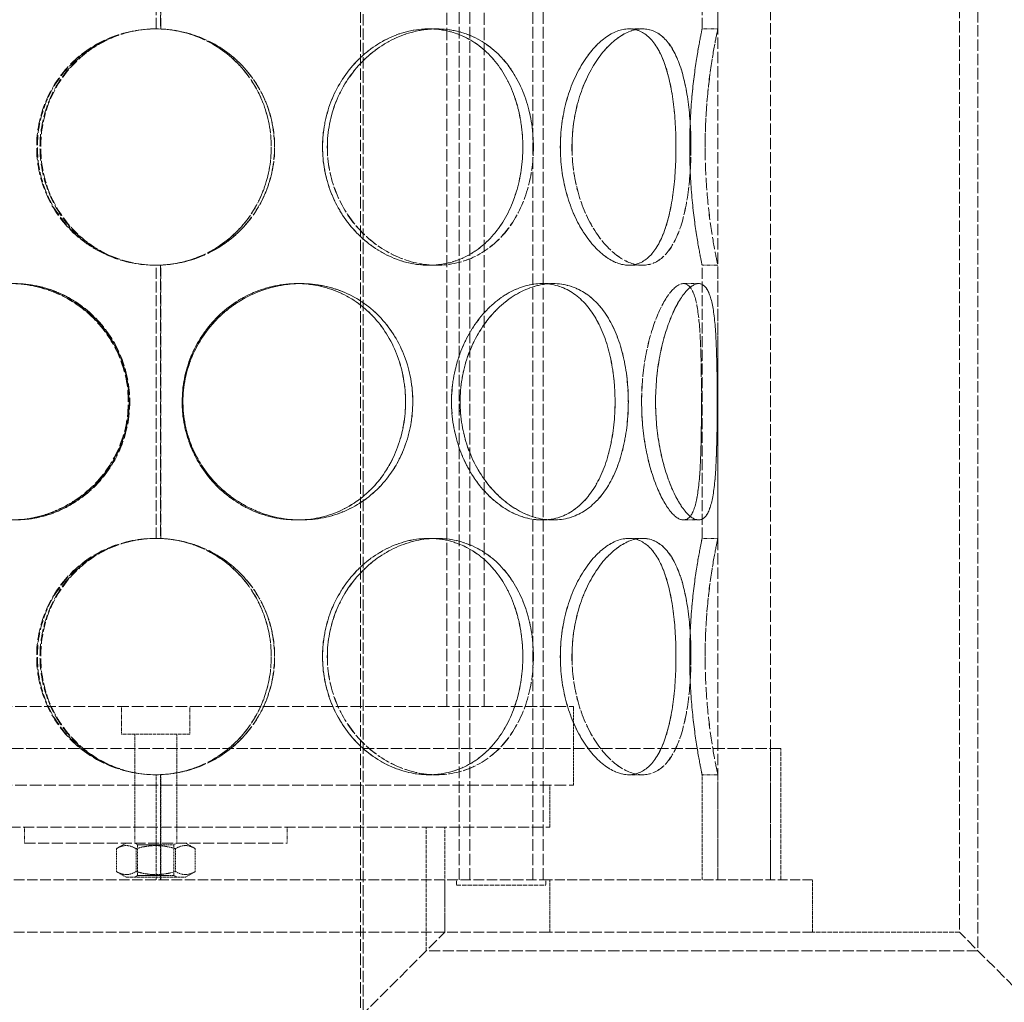
# Model space of a CAD drawing. Units: millimetres. Extents: x 3819 to 7739, y 4983 to 7243.
# Drawn here: x 4926 to 5113, y 6161 to 6348 of the extents above; entities that cross this region are included whole.
import ezdxf

# ---------------------------------------------------------------- set-up
doc = ezdxf.new("R2010")
doc.units = ezdxf.units.MM
doc.linetypes.add('DASHED', pattern=[0.2068, 0.1655, -0.0413])
doc.layers.add('Hidden (ISO)', color=1, linetype='DASHED', lineweight=18)

msp = doc.modelspace()

# ---------------------------------------------------------------- linework, layer by layer
at = {"layer": 'Hidden (ISO)', "ltscale": 13.142885}
for p, q in [((4990.43, 6843.97), (4990.43, 5783.97)), ((4990.89, 5783.97), (4990.89, 6843.97))]:
    msp.add_line(p, q, dxfattribs=at)
at = {"layer": 'Hidden (ISO)', "ltscale": 13.187973}
for p, q in [((5058.43, 6183.97), (5058.43, 6783.97)), ((5068.43, 6183.97), (5068.43, 6783.97))]:
    msp.add_line(p, q, dxfattribs=at)
at = {"layer": 'Hidden (ISO)', "ltscale": 13.355439}
for p, q in [((5009.19, 6183.97), (5009.19, 6763.97)), ((5011.19, 6183.97), (5011.19, 6763.97)), ((5023.19, 6183.97), (5023.19, 6763.97)), ((5025.19, 6183.97), (5025.19, 6763.97))]:
    msp.add_line(p, q, dxfattribs=at)
at = {"layer": 'Hidden (ISO)', "ltscale": 13.106994}
for p, q in [((5104.43, 6688.97), (5104.43, 6173.97)), ((5107.93, 6685.47), (5107.93, 6170.47))]:
    msp.add_line(p, q, dxfattribs=at)
at = {"layer": 'Hidden (ISO)', "ltscale": 12.572534}
for p, q in [((4951.53, 6345.97), (4951.53, 6397.97)), ((4951.53, 6248.97), (4951.53, 6300.97))]:
    msp.add_line(p, q, dxfattribs=at)
at = {"layer": 'Hidden (ISO)', "ltscale": 12.582127}
for p, q in [((4952.34, 6397.99), (4952.34, 6345.95)), ((4952.37, 6345.95), (4952.37, 6397.99)), ((4952.34, 6300.99), (4952.34, 6248.95)), ((4952.37, 6248.95), (4952.37, 6300.99))]:
    msp.add_line(p, q, dxfattribs=at)
at = {"layer": 'Hidden (ISO)', "ltscale": 12.572535}
for p, q in [((5055.43, 6345.97), (5055.43, 6397.97)), ((5058.43, 6345.97), (5058.43, 6397.97)), ((5055.43, 6248.97), (5055.43, 6300.97)), ((5058.43, 6248.97), (5058.43, 6300.97))]:
    msp.add_line(p, q, dxfattribs=at)
at = {"layer": 'Hidden (ISO)', "ltscale": 13.942617}
for p, q in [((5006.83, 6216.97), (5006.83, 6389.97)), ((5013.93, 6216.97), (5013.93, 6389.97))]:
    msp.add_line(p, q, dxfattribs=at)
at = {"layer": 'Hidden (ISO)', "ltscale": 0.571033}
for p, q in [((4952.37, 6345.95), (4952.34, 6345.95)), ((5003.41, 6345.97), (5004.91, 6345.97)), ((5041.49, 6345.97), (5044.09, 6345.97)), ((5055.43, 6345.97), (5058.43, 6345.97)), ((4952.34, 6300.99), (4952.37, 6300.99)), ((5004.91, 6300.97), (5003.41, 6300.97)), ((5044.09, 6300.97), (5041.49, 6300.97)), ((5058.43, 6300.97), (5055.43, 6300.97)), ((4978.32, 6297.47), (4979.09, 6297.47)), ((5024.96, 6297.47), (5027.08, 6297.47)), ((5051.89, 6297.47), (5054.78, 6297.47)), ((4979.09, 6252.47), (4978.32, 6252.47)), ((5027.08, 6252.47), (5024.96, 6252.47)), ((5054.78, 6252.47), (5051.89, 6252.47)), ((4952.37, 6248.95), (4952.34, 6248.95)), ((5003.41, 6248.97), (5004.91, 6248.97)), ((5041.49, 6248.97), (5044.09, 6248.97)), ((5055.43, 6248.97), (5058.43, 6248.97)), ((4952.34, 6203.99), (4952.37, 6203.99)), ((5004.91, 6203.97), (5003.41, 6203.97)), ((5044.09, 6203.97), (5041.49, 6203.97)), ((5058.43, 6203.97), (5055.43, 6203.97)), ((4926.43, 6190.97), (4926.43, 6193.97)), ((4947.43, 6190.97), (4947.43, 6193.97)), ((4955.43, 6190.97), (4955.43, 6193.97)), ((4976.43, 6190.97), (4976.43, 6193.97))]:
    msp.add_line(p, q, dxfattribs=at)
at = {"layer": 'Hidden (ISO)', "ltscale": 0.004609}
for p, q in [((5004.91, 6345.97), (5004.92, 6345.97)), ((5004.92, 6300.97), (5004.91, 6300.97)), ((5004.91, 6248.97), (5004.92, 6248.97)), ((5004.92, 6203.97), (5004.91, 6203.97))]:
    msp.add_line(p, q, dxfattribs=at)
at = {"layer": 'Hidden (ISO)', "ltscale": 0.001469}
for p, q in [((5044.09, 6345.97), (5044.1, 6345.97)), ((5044.1, 6300.97), (5044.09, 6300.97)), ((5044.09, 6248.97), (5044.1, 6248.97)), ((5044.1, 6203.97), (5044.09, 6203.97))]:
    msp.add_line(p, q, dxfattribs=at)
at = {"layer": 'Hidden (ISO)', "ltscale": 0.01005}
for p, q in [((4979.09, 6297.47), (4979.11, 6297.47)), ((4979.11, 6252.47), (4979.09, 6252.47))]:
    msp.add_line(p, q, dxfattribs=at)
at = {"layer": 'Hidden (ISO)', "ltscale": 0.002618}
for p, q in [((5027.08, 6297.47), (5027.09, 6297.47)), ((5027.09, 6252.47), (5027.08, 6252.47))]:
    msp.add_line(p, q, dxfattribs=at)
at = {"layer": 'Hidden (ISO)', "ltscale": 0.00062832}
for p, q in [((5054.78, 6297.47), (5054.79, 6297.47)), ((5054.79, 6252.47), (5054.78, 6252.47))]:
    msp.add_line(p, q, dxfattribs=at)
at = {"layer": 'Hidden (ISO)', "ltscale": 13.419118}
for p, q in [((4871.93, 6216.97), (5030.93, 6216.97)), ((4871.93, 6201.97), (5030.93, 6201.97))]:
    msp.add_line(p, q, dxfattribs=at)
at = {"layer": 'Hidden (ISO)', "ltscale": 1.008901}
for p, q in [((4944.93, 6211.67), (4944.93, 6216.97)), ((4957.93, 6211.67), (4957.93, 6216.97))]:
    msp.add_line(p, q, dxfattribs=at)
at = {"layer": 'Hidden (ISO)', "ltscale": 2.855563}
msp.add_line((5030.93, 6201.97), (5030.93, 6216.97), dxfattribs=at)
at = {"layer": 'Hidden (ISO)', "ltscale": 3.887477}
msp.add_line((4957.93, 6211.67), (4944.93, 6211.67), dxfattribs=at)
at = {"layer": 'Hidden (ISO)', "ltscale": 1.846562}
for p, q in [((4947.43, 6201.97), (4947.43, 6211.67)), ((4955.43, 6201.97), (4955.43, 6211.67))]:
    msp.add_line(p, q, dxfattribs=at)
at = {"layer": 'Hidden (ISO)', "ltscale": 12.912736}
msp.add_line((5070.43, 6208.97), (4832.43, 6208.97), dxfattribs=at)
at = {"layer": 'Hidden (ISO)', "ltscale": 4.759339}
for p, q in [((5068.43, 6183.97), (5068.43, 6208.97)), ((5070.43, 6183.97), (5070.43, 6208.97))]:
    msp.add_line(p, q, dxfattribs=at)
at = {"layer": 'Hidden (ISO)', "ltscale": 3.807451}
for p, q in [((4951.53, 6183.97), (4951.53, 6203.97)), ((5055.43, 6183.97), (5055.43, 6203.97)), ((5058.43, 6183.97), (5058.43, 6203.97)), ((5006.43, 6173.97), (5006.43, 6193.97))]:
    msp.add_line(p, q, dxfattribs=at)
at = {"layer": 'Hidden (ISO)', "ltscale": 3.811228}
for p, q in [((4952.34, 6203.99), (4952.34, 6183.97)), ((4952.37, 6183.97), (4952.37, 6203.99))]:
    msp.add_line(p, q, dxfattribs=at)
at = {"layer": 'Hidden (ISO)', "ltscale": 1.52292}
for p, q in [((4947.43, 6193.97), (4947.43, 6201.97)), ((4955.43, 6193.97), (4955.43, 6201.97)), ((5026.43, 6193.97), (5026.43, 6201.97))]:
    msp.add_line(p, q, dxfattribs=at)
at = {"layer": 'Hidden (ISO)', "ltscale": 12.659545}
for p, q in [((4876.43, 6193.97), (5026.43, 6193.97)), ((4926.43, 6190.97), (4976.43, 6190.97))]:
    msp.add_line(p, q, dxfattribs=at)
at = {"layer": 'Hidden (ISO)', "ltscale": 4.473773}
msp.add_line((5002.93, 6170.47), (5002.93, 6193.97), dxfattribs=at)
at = {"layer": 'Hidden (ISO)', "ltscale": 0.407805}
for p, q in [((4945.78, 6190.97), (4943.93, 6189.9)), ((4957.08, 6190.97), (4958.94, 6189.9)), ((4945.78, 6184.47), (4943.93, 6185.54)), ((4957.08, 6184.47), (4958.94, 6185.54))]:
    msp.add_line(p, q, dxfattribs=at)
at = {"layer": 'Hidden (ISO)', "ltscale": 0.82945}
for p, q in [((4943.93, 6189.9), (4943.93, 6185.54)), ((4947.68, 6189.9), (4947.68, 6185.54)), ((4955.18, 6189.9), (4955.18, 6185.54)), ((4958.94, 6189.9), (4958.94, 6185.54))]:
    msp.add_line(p, q, dxfattribs=at)
at = {"layer": 'Hidden (ISO)', "ltscale": 0.118886}
for p, q in [((4947.97, 6190.65), (4947.43, 6190.97)), ((4954.89, 6190.65), (4955.43, 6190.97)), ((4947.97, 6184.78), (4947.43, 6184.47)), ((4954.89, 6184.78), (4955.43, 6184.47))]:
    msp.add_line(p, q, dxfattribs=at)
at = {"layer": 'Hidden (ISO)', "ltscale": 2.06839}
for p, q in [((4947.97, 6190.65), (4954.89, 6190.65)), ((4954.89, 6184.78), (4947.97, 6184.78))]:
    msp.add_line(p, q, dxfattribs=at)
at = {"layer": 'Hidden (ISO)', "ltscale": 1.118368}
for p, q in [((4947.97, 6190.65), (4947.97, 6184.78)), ((4954.89, 6190.65), (4954.89, 6184.78))]:
    msp.add_line(p, q, dxfattribs=at)
at = {"layer": 'Hidden (ISO)', "ltscale": 12.088975}
for p, q in [((5026.43, 6183.97), (4876.43, 6183.97)), ((5026.43, 6173.97), (4876.43, 6173.97))]:
    msp.add_line(p, q, dxfattribs=at)
at = {"layer": 'Hidden (ISO)', "ltscale": 3.379101}
msp.add_line((4945.78, 6184.47), (4957.08, 6184.47), dxfattribs=at)
at = {"layer": 'Hidden (ISO)', "ltscale": 1.903676}
for p, q in [((5006.43, 6183.97), (5006.43, 6173.97)), ((5026.43, 6173.97), (5026.43, 6183.97)), ((5076.43, 6173.97), (5076.43, 6183.97))]:
    msp.add_line(p, q, dxfattribs=at)
at = {"layer": 'Hidden (ISO)', "ltscale": 0.190278}
for p, q in [((5008.69, 6183.97), (5008.69, 6182.97)), ((5025.69, 6183.97), (5025.69, 6182.97))]:
    msp.add_line(p, q, dxfattribs=at)
at = {"layer": 'Hidden (ISO)', "ltscale": 11.397594}
for p, q in [((5076.43, 6183.97), (5026.43, 6183.97)), ((5076.43, 6173.97), (5026.43, 6173.97))]:
    msp.add_line(p, q, dxfattribs=at)
at = {"layer": 'Hidden (ISO)', "ltscale": 5.083654}
msp.add_line((5008.69, 6182.97), (5025.69, 6182.97), dxfattribs=at)
at = {"layer": 'Hidden (ISO)', "ltscale": 12.700126}
for p, q in [((4951.43, 6118.97), (5006.43, 6173.97)), ((5159.43, 6118.97), (5104.43, 6173.97))]:
    msp.add_line(p, q, dxfattribs=at)
at = {"layer": 'Hidden (ISO)', "ltscale": 5.330472}
msp.add_line((5104.43, 6173.97), (5076.43, 6173.97), dxfattribs=at)
at = {"layer": 'Hidden (ISO)', "ltscale": 12.693423}
msp.add_line((5107.93, 6170.47), (5002.93, 6170.47), dxfattribs=at)
at = {"layer": 'Hidden (ISO)', "ltscale": 0.018938}
for centre, start, end in [((4951.53, 6323.47), 90, 90.2546), ((4951.53, 6323.47), 269.7454, 270), ((4951.53, 6226.47), 90, 90.2546), ((4951.53, 6226.47), 269.7454, 270)]:
    msp.add_arc(centre, 22.5, start, end, dxfattribs=at)
at = {"layer": 'Hidden (ISO)', "ltscale": 13.769186}
for points in [[(4974.04, 6323.47), (4974.04, 6320.52), (4973.46, 6317.58), (4971.22, 6312.14), (4969.56, 6309.64), (4965.38, 6305.47), (4962.87, 6303.81), (4957.37, 6301.55), (4954.38, 6300.97), (4948.41, 6300.97), (4945.42, 6301.55), (4939.92, 6303.81), (4937.41, 6305.47), (4933.23, 6309.64), (4931.57, 6312.14), (4929.33, 6317.58), (4928.75, 6320.52), (4928.75, 6326.41), (4929.33, 6329.36), (4931.57, 6334.8), (4933.23, 6337.29), (4937.41, 6341.46), (4939.92, 6343.13), (4945.42, 6345.38), (4948.41, 6345.97), (4954.38, 6345.97), (4957.37, 6345.38), (4962.87, 6343.13), (4965.38, 6341.46), (4969.56, 6337.29), (4971.22, 6334.8), (4973.46, 6329.36), (4974.04, 6326.41), (4974.04, 6323.47)], [(5023.31, 6323.47), (5023.31, 6320.52), (5022.88, 6317.58), (5021.16, 6312.14), (5019.87, 6309.64), (5016.57, 6305.47), (5014.56, 6303.81), (5010.02, 6301.55), (5007.5, 6300.97), (5002.32, 6300.97), (4999.67, 6301.55), (4994.68, 6303.81), (4992.34, 6305.47), (4988.41, 6309.64), (4986.81, 6312.14), (4984.65, 6317.58), (4984.08, 6320.52), (4984.08, 6326.41), (4984.65, 6329.36), (4986.81, 6334.8), (4988.41, 6337.29), (4992.34, 6341.46), (4994.68, 6343.13), (4999.67, 6345.38), (5002.32, 6345.97), (5007.5, 6345.97), (5010.02, 6345.38), (5014.56, 6343.13), (5016.57, 6341.46), (5019.87, 6337.29), (5021.16, 6334.8), (5022.88, 6329.36), (5023.31, 6326.41), (5023.31, 6323.47)], [(4984.09, 6323.47), (4984.09, 6320.52), (4984.66, 6317.58), (4986.83, 6312.14), (4988.42, 6309.64), (4992.36, 6305.47), (4994.69, 6303.81), (4999.68, 6301.55), (5002.33, 6300.97), (5007.51, 6300.97), (5010.03, 6301.55), (5014.57, 6303.81), (5016.59, 6305.47), (5019.89, 6309.64), (5021.17, 6312.14), (5022.89, 6317.58), (5023.32, 6320.52), (5023.32, 6326.41), (5022.89, 6329.36), (5021.17, 6334.8), (5019.89, 6337.29), (5016.59, 6341.46), (5014.57, 6343.13), (5010.03, 6345.38), (5007.51, 6345.97), (5002.33, 6345.97), (4999.68, 6345.38), (4994.69, 6343.13), (4992.36, 6341.46), (4988.42, 6337.29), (4986.83, 6334.8), (4984.66, 6329.36), (4984.09, 6326.41), (4984.09, 6323.47)], [(5053.32, 6323.47), (5053.32, 6320.52), (5053.14, 6317.58), (5052.4, 6312.14), (5051.85, 6309.64), (5050.31, 6305.47), (5049.32, 6303.81), (5046.96, 6301.55), (5045.58, 6300.97), (5042.59, 6300.97), (5040.99, 6301.55), (5037.85, 6303.81), (5036.32, 6305.47), (5033.68, 6309.64), (5032.57, 6312.14), (5031.06, 6317.58), (5030.66, 6320.52), (5030.66, 6326.41), (5031.06, 6329.36), (5032.57, 6334.8), (5033.68, 6337.29), (5036.32, 6341.46), (5037.85, 6343.13), (5040.99, 6345.38), (5042.59, 6345.97), (5045.58, 6345.97), (5046.96, 6345.38), (5049.32, 6343.13), (5050.31, 6341.46), (5051.85, 6337.29), (5052.4, 6334.8), (5053.14, 6329.36), (5053.32, 6326.41), (5053.32, 6323.47)], [(5030.67, 6323.47), (5030.67, 6320.52), (5031.07, 6317.58), (5032.58, 6312.14), (5033.69, 6309.64), (5036.32, 6305.47), (5037.85, 6303.81), (5041, 6301.55), (5042.6, 6300.97), (5045.59, 6300.97), (5046.97, 6301.55), (5049.33, 6303.81), (5050.31, 6305.47), (5051.85, 6309.64), (5052.41, 6312.14), (5053.14, 6317.58), (5053.32, 6320.52), (5053.32, 6326.41), (5053.14, 6329.36), (5052.41, 6334.8), (5051.85, 6337.29), (5050.31, 6341.46), (5049.33, 6343.13), (5046.97, 6345.38), (5045.59, 6345.97), (5042.6, 6345.97), (5041, 6345.38), (5037.85, 6343.13), (5036.32, 6341.46), (5033.69, 6337.29), (5032.58, 6334.8), (5031.07, 6329.36), (5030.67, 6326.41), (5030.67, 6323.47)], [(5056.01, 6323.47), (5056.01, 6320.52), (5056.14, 6317.58), (5056.59, 6312.14), (5056.9, 6309.64), (5057.54, 6305.47), (5057.85, 6303.81), (5058.3, 6301.55), (5058.43, 6300.97), (5058.43, 6300.97), (5058.3, 6301.55), (5057.85, 6303.81), (5057.53, 6305.47), (5056.9, 6309.64), (5056.58, 6312.14), (5056.14, 6317.58), (5056.01, 6320.52), (5056.01, 6326.41), (5056.14, 6329.36), (5056.58, 6334.8), (5056.9, 6337.29), (5057.53, 6341.46), (5057.85, 6343.13), (5058.3, 6345.38), (5058.43, 6345.97), (5058.43, 6345.97), (5058.3, 6345.38), (5057.85, 6343.13), (5057.54, 6341.46), (5056.9, 6337.29), (5056.59, 6334.8), (5056.14, 6329.36), (5056.01, 6326.41), (5056.01, 6323.47)], [(4946.2, 6274.97), (4946.2, 6272.02), (4945.6, 6269.08), (4943.32, 6263.64), (4941.64, 6261.14), (4937.44, 6256.97), (4934.93, 6255.31), (4929.5, 6253.05), (4926.58, 6252.47), (4920.81, 6252.47), (4917.96, 6253.05), (4912.77, 6255.31), (4910.42, 6256.97), (4906.55, 6261.14), (4905.03, 6263.64), (4902.98, 6269.08), (4902.45, 6272.02), (4902.45, 6277.91), (4902.98, 6280.86), (4905.03, 6286.3), (4906.55, 6288.79), (4910.42, 6292.96), (4912.77, 6294.63), (4917.96, 6296.88), (4920.81, 6297.47), (4926.58, 6297.47), (4929.5, 6296.88), (4934.93, 6294.63), (4937.44, 6292.96), (4941.64, 6288.79), (4943.32, 6286.3), (4945.6, 6280.86), (4946.2, 6277.91), (4946.2, 6274.97)], [(4902.58, 6274.97), (4902.58, 6272.02), (4903.1, 6269.08), (4905.15, 6263.64), (4906.68, 6261.14), (4910.55, 6256.97), (4912.9, 6255.31), (4918.09, 6253.05), (4920.95, 6252.47), (4926.72, 6252.47), (4929.64, 6253.05), (4935.07, 6255.31), (4937.58, 6256.97), (4941.78, 6261.14), (4943.46, 6263.64), (4945.74, 6269.08), (4946.34, 6272.02), (4946.34, 6277.91), (4945.74, 6280.86), (4943.46, 6286.3), (4941.78, 6288.79), (4937.58, 6292.96), (4935.07, 6294.63), (4929.64, 6296.88), (4926.72, 6297.47), (4920.95, 6297.47), (4918.09, 6296.88), (4912.9, 6294.63), (4910.55, 6292.96), (4906.68, 6288.79), (4905.15, 6286.3), (4903.1, 6280.86), (4902.58, 6277.91), (4902.58, 6274.97)], [(5000.34, 6274.97), (5000.34, 6272.02), (4999.82, 6269.08), (4997.77, 6263.64), (4996.24, 6261.14), (4992.37, 6256.97), (4990.03, 6255.31), (4984.83, 6253.05), (4981.98, 6252.47), (4976.21, 6252.47), (4973.29, 6253.05), (4967.86, 6255.31), (4965.35, 6256.97), (4961.15, 6261.14), (4959.46, 6263.64), (4957.18, 6269.08), (4956.59, 6272.02), (4956.59, 6277.91), (4957.18, 6280.86), (4959.46, 6286.3), (4961.15, 6288.79), (4965.35, 6292.96), (4967.86, 6294.63), (4973.29, 6296.88), (4976.21, 6297.47), (4981.98, 6297.47), (4984.83, 6296.88), (4990.03, 6294.63), (4992.37, 6292.96), (4996.24, 6288.79), (4997.77, 6286.3), (4999.82, 6280.86), (5000.34, 6277.91), (5000.34, 6274.97)], [(4956.6, 6274.97), (4956.6, 6272.02), (4957.2, 6269.08), (4959.48, 6263.64), (4961.17, 6261.14), (4965.36, 6256.97), (4967.87, 6255.31), (4973.3, 6253.05), (4976.22, 6252.47), (4981.99, 6252.47), (4984.84, 6253.05), (4990.04, 6255.31), (4992.39, 6256.97), (4996.26, 6261.14), (4997.78, 6263.64), (4999.83, 6269.08), (5000.36, 6272.02), (5000.36, 6277.91), (4999.83, 6280.86), (4997.78, 6286.3), (4996.26, 6288.79), (4992.39, 6292.96), (4990.04, 6294.63), (4984.84, 6296.88), (4981.99, 6297.47), (4976.22, 6297.47), (4973.3, 6296.88), (4967.87, 6294.63), (4965.36, 6292.96), (4961.17, 6288.79), (4959.48, 6286.3), (4957.2, 6280.86), (4956.6, 6277.91), (4956.6, 6274.97)], [(5041.38, 6274.97), (5041.38, 6272.02), (5041.06, 6269.08), (5039.79, 6263.64), (5038.84, 6261.14), (5036.33, 6256.97), (5034.78, 6255.31), (5031.21, 6253.05), (5029.19, 6252.47), (5024.96, 6252.47), (5022.76, 6253.05), (5018.55, 6255.31), (5016.55, 6256.97), (5013.15, 6261.14), (5011.75, 6263.64), (5009.85, 6269.08), (5009.35, 6272.02), (5009.35, 6277.91), (5009.85, 6280.86), (5011.75, 6286.3), (5013.15, 6288.79), (5016.55, 6292.96), (5018.55, 6294.63), (5022.76, 6296.88), (5024.96, 6297.47), (5029.19, 6297.47), (5031.21, 6296.88), (5034.78, 6294.63), (5036.33, 6292.96), (5038.84, 6288.79), (5039.79, 6286.3), (5041.06, 6280.86), (5041.38, 6277.91), (5041.38, 6274.97)], [(5009.36, 6274.97), (5009.36, 6272.02), (5009.86, 6269.08), (5011.76, 6263.64), (5013.16, 6261.14), (5016.56, 6256.97), (5018.56, 6255.31), (5022.77, 6253.05), (5024.97, 6252.47), (5029.2, 6252.47), (5031.22, 6253.05), (5034.79, 6255.31), (5036.34, 6256.97), (5038.85, 6261.14), (5039.8, 6263.64), (5041.07, 6269.08), (5041.39, 6272.02), (5041.39, 6277.91), (5041.07, 6280.86), (5039.8, 6286.3), (5038.85, 6288.79), (5036.34, 6292.96), (5034.79, 6294.63), (5031.22, 6296.88), (5029.2, 6297.47), (5024.97, 6297.47), (5022.77, 6296.88), (5018.56, 6294.63), (5016.56, 6292.96), (5013.16, 6288.79), (5011.76, 6286.3), (5009.86, 6280.86), (5009.36, 6277.91), (5009.36, 6274.97)], [(5058.31, 6274.97), (5058.31, 6272.02), (5058.28, 6269.08), (5058.13, 6263.64), (5058.01, 6261.14), (5057.54, 6256.97), (5057.19, 6255.31), (5056.2, 6253.05), (5055.56, 6252.47), (5054.01, 6252.47), (5053.11, 6253.05), (5051.25, 6255.31), (5050.29, 6256.97), (5048.6, 6261.14), (5047.87, 6263.64), (5046.85, 6269.08), (5046.58, 6272.02), (5046.58, 6277.91), (5046.85, 6280.86), (5047.87, 6286.3), (5048.6, 6288.79), (5050.29, 6292.96), (5051.25, 6294.63), (5053.11, 6296.88), (5054.01, 6297.47), (5055.56, 6297.47), (5056.2, 6296.88), (5057.19, 6294.63), (5057.54, 6292.96), (5058.01, 6288.79), (5058.13, 6286.3), (5058.28, 6280.86), (5058.31, 6277.91), (5058.31, 6274.97)], [(5046.58, 6274.97), (5046.58, 6272.02), (5046.86, 6269.08), (5047.87, 6263.64), (5048.61, 6261.14), (5050.3, 6256.97), (5051.26, 6255.31), (5053.11, 6253.05), (5054.01, 6252.47), (5055.56, 6252.47), (5056.21, 6253.05), (5057.19, 6255.31), (5057.54, 6256.97), (5058.01, 6261.14), (5058.13, 6263.64), (5058.28, 6269.08), (5058.31, 6272.02), (5058.31, 6277.91), (5058.28, 6280.86), (5058.13, 6286.3), (5058.01, 6288.79), (5057.54, 6292.96), (5057.19, 6294.63), (5056.21, 6296.88), (5055.56, 6297.47), (5054.01, 6297.47), (5053.11, 6296.88), (5051.26, 6294.63), (5050.3, 6292.96), (5048.61, 6288.79), (5047.87, 6286.3), (5046.86, 6280.86), (5046.58, 6277.91), (5046.58, 6274.97)], [(4974.04, 6226.47), (4974.04, 6223.52), (4973.46, 6220.58), (4971.22, 6215.14), (4969.56, 6212.64), (4965.38, 6208.47), (4962.87, 6206.81), (4957.37, 6204.55), (4954.38, 6203.97), (4948.41, 6203.97), (4945.42, 6204.55), (4939.92, 6206.81), (4937.41, 6208.47), (4933.23, 6212.64), (4931.57, 6215.14), (4929.33, 6220.58), (4928.75, 6223.52), (4928.75, 6229.41), (4929.33, 6232.36), (4931.57, 6237.8), (4933.23, 6240.29), (4937.41, 6244.46), (4939.92, 6246.13), (4945.42, 6248.38), (4948.41, 6248.97), (4954.38, 6248.97), (4957.37, 6248.38), (4962.87, 6246.13), (4965.38, 6244.46), (4969.56, 6240.29), (4971.22, 6237.8), (4973.46, 6232.36), (4974.04, 6229.41), (4974.04, 6226.47)], [(5023.31, 6226.47), (5023.31, 6223.52), (5022.88, 6220.58), (5021.16, 6215.14), (5019.87, 6212.64), (5016.57, 6208.47), (5014.56, 6206.81), (5010.02, 6204.55), (5007.5, 6203.97), (5002.32, 6203.97), (4999.67, 6204.55), (4994.68, 6206.81), (4992.34, 6208.47), (4988.41, 6212.64), (4986.81, 6215.14), (4984.65, 6220.58), (4984.08, 6223.52), (4984.08, 6229.41), (4984.65, 6232.36), (4986.81, 6237.8), (4988.41, 6240.29), (4992.34, 6244.46), (4994.68, 6246.13), (4999.67, 6248.38), (5002.32, 6248.97), (5007.5, 6248.97), (5010.02, 6248.38), (5014.56, 6246.13), (5016.57, 6244.46), (5019.87, 6240.29), (5021.16, 6237.8), (5022.88, 6232.36), (5023.31, 6229.41), (5023.31, 6226.47)], [(4984.09, 6226.47), (4984.09, 6223.52), (4984.66, 6220.58), (4986.83, 6215.14), (4988.42, 6212.64), (4992.36, 6208.47), (4994.69, 6206.81), (4999.68, 6204.55), (5002.33, 6203.97), (5007.51, 6203.97), (5010.03, 6204.55), (5014.57, 6206.81), (5016.59, 6208.47), (5019.89, 6212.64), (5021.17, 6215.14), (5022.89, 6220.58), (5023.32, 6223.52), (5023.32, 6229.41), (5022.89, 6232.36), (5021.17, 6237.8), (5019.89, 6240.29), (5016.59, 6244.46), (5014.57, 6246.13), (5010.03, 6248.38), (5007.51, 6248.97), (5002.33, 6248.97), (4999.68, 6248.38), (4994.69, 6246.13), (4992.36, 6244.46), (4988.42, 6240.29), (4986.83, 6237.8), (4984.66, 6232.36), (4984.09, 6229.41), (4984.09, 6226.47)], [(5053.32, 6226.47), (5053.32, 6223.52), (5053.14, 6220.58), (5052.4, 6215.14), (5051.85, 6212.64), (5050.31, 6208.47), (5049.32, 6206.81), (5046.96, 6204.55), (5045.58, 6203.97), (5042.59, 6203.97), (5040.99, 6204.55), (5037.85, 6206.81), (5036.32, 6208.47), (5033.68, 6212.64), (5032.57, 6215.14), (5031.06, 6220.58), (5030.66, 6223.52), (5030.66, 6229.41), (5031.06, 6232.36), (5032.57, 6237.8), (5033.68, 6240.29), (5036.32, 6244.46), (5037.85, 6246.13), (5040.99, 6248.38), (5042.59, 6248.97), (5045.58, 6248.97), (5046.96, 6248.38), (5049.32, 6246.13), (5050.31, 6244.46), (5051.85, 6240.29), (5052.4, 6237.8), (5053.14, 6232.36), (5053.32, 6229.41), (5053.32, 6226.47)], [(5030.67, 6226.47), (5030.67, 6223.52), (5031.07, 6220.58), (5032.58, 6215.14), (5033.69, 6212.64), (5036.32, 6208.47), (5037.85, 6206.81), (5041, 6204.55), (5042.6, 6203.97), (5045.59, 6203.97), (5046.97, 6204.55), (5049.33, 6206.81), (5050.31, 6208.47), (5051.85, 6212.64), (5052.41, 6215.14), (5053.14, 6220.58), (5053.32, 6223.52), (5053.32, 6229.41), (5053.14, 6232.36), (5052.41, 6237.8), (5051.85, 6240.29), (5050.31, 6244.46), (5049.33, 6246.13), (5046.97, 6248.38), (5045.59, 6248.97), (5042.6, 6248.97), (5041, 6248.38), (5037.85, 6246.13), (5036.32, 6244.46), (5033.69, 6240.29), (5032.58, 6237.8), (5031.07, 6232.36), (5030.67, 6229.41), (5030.67, 6226.47)], [(5056.01, 6226.47), (5056.01, 6223.52), (5056.14, 6220.58), (5056.59, 6215.14), (5056.9, 6212.64), (5057.54, 6208.47), (5057.85, 6206.81), (5058.3, 6204.55), (5058.43, 6203.97), (5058.43, 6203.97), (5058.3, 6204.55), (5057.85, 6206.81), (5057.53, 6208.47), (5056.9, 6212.64), (5056.58, 6215.14), (5056.14, 6220.58), (5056.01, 6223.52), (5056.01, 6229.41), (5056.14, 6232.36), (5056.58, 6237.8), (5056.9, 6240.29), (5057.53, 6244.46), (5057.85, 6246.13), (5058.3, 6248.38), (5058.43, 6248.97), (5058.43, 6248.97), (5058.3, 6248.38), (5057.85, 6246.13), (5057.54, 6244.46), (5056.9, 6240.29), (5056.59, 6237.8), (5056.14, 6232.36), (5056.01, 6229.41), (5056.01, 6226.47)]]:
    msp.add_open_spline(points, degree=3, knots=[-1, -1, -1, -1, -0.9375, -0.9375, -0.875, -0.875, -0.8125, -0.8125, -0.75, -0.75, -0.6875, -0.6875, -0.625, -0.625, -0.5625, -0.5625, -0.5, -0.5, -0.4375, -0.4375, -0.375, -0.375, -0.3125, -0.3125, -0.25, -0.25, -0.1875, -0.1875, -0.125, -0.125, -0.0625, -0.0625, 0, 0, 0, 0], dxfattribs=at)
at = {"layer": 'Hidden (ISO)', "ltscale": 11.441632}
for points in [[(4951.43, 6345.97), (4948.45, 6345.95), (4945.48, 6345.36), (4940, 6343.09), (4937.5, 6341.42), (4933.34, 6337.26), (4931.69, 6334.77), (4929.46, 6329.34), (4928.88, 6326.4), (4928.88, 6320.53), (4929.46, 6317.59), (4931.69, 6312.16), (4933.34, 6309.67), (4937.5, 6305.51), (4940, 6303.84), (4945.48, 6301.58), (4948.45, 6300.98), (4951.43, 6300.97)], [(4951.43, 6248.97), (4948.45, 6248.95), (4945.48, 6248.36), (4940, 6246.09), (4937.5, 6244.42), (4933.34, 6240.26), (4931.69, 6237.77), (4929.46, 6232.34), (4928.88, 6229.4), (4928.88, 6223.53), (4929.46, 6220.59), (4931.69, 6215.16), (4933.34, 6212.67), (4937.5, 6208.51), (4940, 6206.84), (4945.48, 6204.58), (4948.45, 6203.98), (4951.43, 6203.97)]]:
    msp.add_open_spline(points, degree=3, knots=[-1, -1, -1, -1, -0.875, -0.875, -0.75, -0.75, -0.625, -0.625, -0.5, -0.5, -0.375, -0.375, -0.25, -0.25, -0.125, -0.125, 0, 0, 0, 0], dxfattribs=at)
at = {"layer": 'Hidden (ISO)', "ltscale": 13.574803}
for points in [[(4973.41, 6323.47), (4973.41, 6326.41), (4972.84, 6329.36), (4970.67, 6334.8), (4969.05, 6337.29), (4964.99, 6341.46), (4962.55, 6343.13), (4957.2, 6345.38), (4954.3, 6345.97), (4948.49, 6345.97), (4945.59, 6345.38), (4940.24, 6343.13), (4937.8, 6341.46), (4933.74, 6337.29), (4932.13, 6334.8), (4929.95, 6329.36), (4929.38, 6326.41), (4929.38, 6320.52), (4929.95, 6317.58), (4932.13, 6312.14), (4933.74, 6309.64), (4937.8, 6305.47), (4940.24, 6303.81), (4945.59, 6301.55), (4948.49, 6300.97), (4954.3, 6300.97), (4957.2, 6301.55), (4962.55, 6303.81), (4964.99, 6305.47), (4969.05, 6309.64), (4970.67, 6312.14), (4972.84, 6317.58), (4973.41, 6320.52), (4973.41, 6323.47)], [(5021.3, 6323.47), (5021.3, 6326.41), (5020.87, 6329.36), (5019.2, 6334.8), (5017.96, 6337.29), (5014.75, 6341.46), (5012.79, 6343.13), (5008.37, 6345.38), (5005.92, 6345.97), (5000.89, 6345.97), (4998.32, 6345.38), (4993.47, 6343.13), (4991.2, 6341.46), (4987.37, 6337.29), (4985.82, 6334.8), (4983.72, 6329.36), (4983.16, 6326.41), (4983.16, 6320.52), (4983.72, 6317.58), (4985.82, 6312.14), (4987.37, 6309.64), (4991.2, 6305.47), (4993.47, 6303.81), (4998.32, 6301.55), (5000.89, 6300.97), (5005.92, 6300.97), (5008.37, 6301.55), (5012.79, 6303.81), (5014.75, 6305.47), (5017.96, 6309.64), (5019.2, 6312.14), (5020.87, 6317.58), (5021.3, 6320.52), (5021.3, 6323.47)], [(4983.18, 6323.47), (4983.18, 6326.41), (4983.73, 6329.36), (4985.83, 6334.8), (4987.39, 6337.29), (4991.21, 6341.46), (4993.48, 6343.13), (4998.33, 6345.38), (5000.91, 6345.97), (5005.93, 6345.97), (5008.38, 6345.38), (5012.8, 6343.13), (5014.76, 6341.46), (5017.97, 6337.29), (5019.21, 6334.8), (5020.88, 6329.36), (5021.31, 6326.41), (5021.31, 6320.52), (5020.88, 6317.58), (5019.21, 6312.14), (5017.97, 6309.64), (5014.76, 6305.47), (5012.8, 6303.81), (5008.38, 6301.55), (5005.93, 6300.97), (5000.91, 6300.97), (4998.33, 6301.55), (4993.48, 6303.81), (4991.21, 6305.47), (4987.39, 6309.64), (4985.83, 6312.14), (4983.73, 6317.58), (4983.18, 6320.52), (4983.18, 6323.47)], [(5050.46, 6323.47), (5050.46, 6326.41), (5050.29, 6329.36), (5049.57, 6334.8), (5049.03, 6337.29), (5047.53, 6341.46), (5046.58, 6343.13), (5044.28, 6345.38), (5042.94, 6345.97), (5040.04, 6345.97), (5038.48, 6345.38), (5035.42, 6343.13), (5033.94, 6341.46), (5031.37, 6337.29), (5030.3, 6334.8), (5028.83, 6329.36), (5028.44, 6326.41), (5028.44, 6320.52), (5028.83, 6317.58), (5030.3, 6312.14), (5031.37, 6309.64), (5033.94, 6305.47), (5035.42, 6303.81), (5038.48, 6301.55), (5040.04, 6300.97), (5042.94, 6300.97), (5044.28, 6301.55), (5046.58, 6303.81), (5047.53, 6305.47), (5049.03, 6309.64), (5049.57, 6312.14), (5050.29, 6317.58), (5050.46, 6320.52), (5050.46, 6323.47)], [(5028.45, 6323.47), (5028.45, 6326.41), (5028.84, 6329.36), (5030.31, 6334.8), (5031.38, 6337.29), (5033.94, 6341.46), (5035.43, 6343.13), (5038.48, 6345.38), (5040.05, 6345.97), (5042.95, 6345.97), (5044.29, 6345.38), (5046.58, 6343.13), (5047.54, 6341.46), (5049.04, 6337.29), (5049.58, 6334.8), (5050.29, 6329.36), (5050.46, 6326.41), (5050.46, 6320.52), (5050.29, 6317.58), (5049.58, 6312.14), (5049.04, 6309.64), (5047.54, 6305.47), (5046.58, 6303.81), (5044.29, 6301.55), (5042.95, 6300.97), (5040.05, 6300.97), (5038.48, 6301.55), (5035.43, 6303.81), (5033.94, 6305.47), (5031.38, 6309.64), (5030.31, 6312.14), (5028.84, 6317.58), (5028.45, 6320.52), (5028.45, 6323.47)], [(5053.08, 6323.47), (5053.08, 6326.41), (5053.2, 6329.36), (5053.64, 6334.8), (5053.94, 6337.29), (5054.56, 6341.46), (5054.87, 6343.13), (5055.3, 6345.38), (5055.43, 6345.97), (5055.43, 6345.97), (5055.3, 6345.38), (5054.87, 6343.13), (5054.56, 6341.46), (5053.94, 6337.29), (5053.64, 6334.8), (5053.2, 6329.36), (5053.07, 6326.41), (5053.07, 6320.52), (5053.2, 6317.58), (5053.64, 6312.14), (5053.94, 6309.64), (5054.56, 6305.47), (5054.87, 6303.81), (5055.3, 6301.55), (5055.43, 6300.97), (5055.43, 6300.97), (5055.3, 6301.55), (5054.87, 6303.81), (5054.56, 6305.47), (5053.94, 6309.64), (5053.64, 6312.14), (5053.2, 6317.58), (5053.08, 6320.52), (5053.08, 6323.47)], [(4946.34, 6274.97), (4946.34, 6277.91), (4945.77, 6280.86), (4943.55, 6286.3), (4941.91, 6288.79), (4937.83, 6292.96), (4935.39, 6294.63), (4930.11, 6296.88), (4927.28, 6297.47), (4921.67, 6297.47), (4918.9, 6296.88), (4913.85, 6294.63), (4911.57, 6292.96), (4907.81, 6288.79), (4906.33, 6286.3), (4904.34, 6280.86), (4903.82, 6277.91), (4903.82, 6272.02), (4904.34, 6269.08), (4906.33, 6263.64), (4907.81, 6261.14), (4911.57, 6256.97), (4913.85, 6255.31), (4918.9, 6253.05), (4921.67, 6252.47), (4927.28, 6252.47), (4930.11, 6253.05), (4935.39, 6255.31), (4937.83, 6256.97), (4941.91, 6261.14), (4943.55, 6263.64), (4945.77, 6269.08), (4946.34, 6272.02), (4946.34, 6274.97)], [(4903.95, 6274.97), (4903.95, 6277.91), (4904.46, 6280.86), (4906.45, 6286.3), (4907.93, 6288.79), (4911.7, 6292.96), (4913.98, 6294.63), (4919.03, 6296.88), (4921.8, 6297.47), (4927.41, 6297.47), (4930.25, 6296.88), (4935.53, 6294.63), (4937.96, 6292.96), (4942.05, 6288.79), (4943.69, 6286.3), (4945.9, 6280.86), (4946.48, 6277.91), (4946.48, 6272.02), (4945.9, 6269.08), (4943.69, 6263.64), (4942.05, 6261.14), (4937.96, 6256.97), (4935.53, 6255.31), (4930.25, 6253.05), (4927.41, 6252.47), (4921.8, 6252.47), (4919.03, 6253.05), (4913.98, 6255.31), (4911.7, 6256.97), (4907.93, 6261.14), (4906.45, 6263.64), (4904.46, 6269.08), (4903.95, 6272.02), (4903.95, 6274.97)], [(4998.97, 6274.97), (4998.97, 6277.91), (4998.46, 6280.86), (4996.47, 6286.3), (4994.99, 6288.79), (4991.23, 6292.96), (4988.94, 6294.63), (4983.89, 6296.88), (4981.12, 6297.47), (4975.51, 6297.47), (4972.68, 6296.88), (4967.4, 6294.63), (4964.96, 6292.96), (4960.88, 6288.79), (4959.24, 6286.3), (4957.02, 6280.86), (4956.44, 6277.91), (4956.44, 6272.02), (4957.02, 6269.08), (4959.24, 6263.64), (4960.88, 6261.14), (4964.96, 6256.97), (4967.4, 6255.31), (4972.68, 6253.05), (4975.51, 6252.47), (4981.12, 6252.47), (4983.89, 6253.05), (4988.94, 6255.31), (4991.23, 6256.97), (4994.99, 6261.14), (4996.47, 6263.64), (4998.46, 6269.08), (4998.97, 6272.02), (4998.97, 6274.97)], [(4956.46, 6274.97), (4956.46, 6277.91), (4957.04, 6280.86), (4959.25, 6286.3), (4960.89, 6288.79), (4964.97, 6292.96), (4967.41, 6294.63), (4972.69, 6296.88), (4975.53, 6297.47), (4981.14, 6297.47), (4983.91, 6296.88), (4988.96, 6294.63), (4991.24, 6292.96), (4995, 6288.79), (4996.48, 6286.3), (4998.47, 6280.86), (4998.99, 6277.91), (4998.99, 6272.02), (4998.47, 6269.08), (4996.48, 6263.64), (4995, 6261.14), (4991.24, 6256.97), (4988.96, 6255.31), (4983.91, 6253.05), (4981.14, 6252.47), (4975.53, 6252.47), (4972.69, 6253.05), (4967.41, 6255.31), (4964.97, 6256.97), (4960.89, 6261.14), (4959.25, 6263.64), (4957.04, 6269.08), (4956.46, 6272.02), (4956.46, 6274.97)], [(5038.86, 6274.97), (5038.86, 6277.91), (5038.55, 6280.86), (5037.32, 6286.3), (5036.39, 6288.79), (5033.95, 6292.96), (5032.44, 6294.63), (5028.97, 6296.88), (5027.01, 6297.47), (5022.9, 6297.47), (5020.76, 6296.88), (5016.67, 6294.63), (5014.72, 6292.96), (5011.42, 6288.79), (5010.06, 6286.3), (5008.21, 6280.86), (5007.72, 6277.91), (5007.72, 6272.02), (5008.21, 6269.08), (5010.06, 6263.64), (5011.42, 6261.14), (5014.72, 6256.97), (5016.67, 6255.31), (5020.76, 6253.05), (5022.9, 6252.47), (5027.01, 6252.47), (5028.97, 6253.05), (5032.44, 6255.31), (5033.95, 6256.97), (5036.39, 6261.14), (5037.32, 6263.64), (5038.55, 6269.08), (5038.86, 6272.02), (5038.86, 6274.97)], [(5007.73, 6274.97), (5007.73, 6277.91), (5008.22, 6280.86), (5010.07, 6286.3), (5011.43, 6288.79), (5014.74, 6292.96), (5016.68, 6294.63), (5020.77, 6296.88), (5022.91, 6297.47), (5027.02, 6297.47), (5028.98, 6296.88), (5032.45, 6294.63), (5033.96, 6292.96), (5036.4, 6288.79), (5037.32, 6286.3), (5038.56, 6280.86), (5038.87, 6277.91), (5038.87, 6272.02), (5038.56, 6269.08), (5037.32, 6263.64), (5036.4, 6261.14), (5033.96, 6256.97), (5032.45, 6255.31), (5028.98, 6253.05), (5027.02, 6252.47), (5022.91, 6252.47), (5020.77, 6253.05), (5016.68, 6255.31), (5014.74, 6256.97), (5011.43, 6261.14), (5010.07, 6263.64), (5008.22, 6269.08), (5007.73, 6272.02), (5007.73, 6274.97)], [(5055.31, 6274.97), (5055.31, 6277.91), (5055.29, 6280.86), (5055.14, 6286.3), (5055.02, 6288.79), (5054.56, 6292.96), (5054.23, 6294.63), (5053.27, 6296.88), (5052.64, 6297.47), (5051.13, 6297.47), (5050.26, 6296.88), (5048.45, 6294.63), (5047.52, 6292.96), (5045.88, 6288.79), (5045.16, 6286.3), (5044.18, 6280.86), (5043.91, 6277.91), (5043.91, 6272.02), (5044.18, 6269.08), (5045.16, 6263.64), (5045.88, 6261.14), (5047.52, 6256.97), (5048.45, 6255.31), (5050.26, 6253.05), (5051.13, 6252.47), (5052.64, 6252.47), (5053.27, 6253.05), (5054.23, 6255.31), (5054.56, 6256.97), (5055.02, 6261.14), (5055.14, 6263.64), (5055.29, 6269.08), (5055.31, 6272.02), (5055.31, 6274.97)], [(5043.92, 6274.97), (5043.92, 6277.91), (5044.18, 6280.86), (5045.17, 6286.3), (5045.88, 6288.79), (5047.53, 6292.96), (5048.46, 6294.63), (5050.26, 6296.88), (5051.14, 6297.47), (5052.64, 6297.47), (5053.27, 6296.88), (5054.23, 6294.63), (5054.56, 6292.96), (5055.02, 6288.79), (5055.14, 6286.3), (5055.29, 6280.86), (5055.31, 6277.91), (5055.31, 6272.02), (5055.29, 6269.08), (5055.14, 6263.64), (5055.02, 6261.14), (5054.56, 6256.97), (5054.23, 6255.31), (5053.27, 6253.05), (5052.64, 6252.47), (5051.14, 6252.47), (5050.26, 6253.05), (5048.46, 6255.31), (5047.53, 6256.97), (5045.88, 6261.14), (5045.17, 6263.64), (5044.18, 6269.08), (5043.92, 6272.02), (5043.92, 6274.97)], [(4973.41, 6226.47), (4973.41, 6229.41), (4972.84, 6232.36), (4970.67, 6237.8), (4969.05, 6240.29), (4964.99, 6244.46), (4962.55, 6246.13), (4957.2, 6248.38), (4954.3, 6248.97), (4948.49, 6248.97), (4945.59, 6248.38), (4940.24, 6246.13), (4937.8, 6244.46), (4933.74, 6240.29), (4932.13, 6237.8), (4929.95, 6232.36), (4929.38, 6229.41), (4929.38, 6223.52), (4929.95, 6220.58), (4932.13, 6215.14), (4933.74, 6212.64), (4937.8, 6208.47), (4940.24, 6206.81), (4945.59, 6204.55), (4948.49, 6203.97), (4954.3, 6203.97), (4957.2, 6204.55), (4962.55, 6206.81), (4964.99, 6208.47), (4969.05, 6212.64), (4970.67, 6215.14), (4972.84, 6220.58), (4973.41, 6223.52), (4973.41, 6226.47)], [(5021.3, 6226.47), (5021.3, 6229.41), (5020.87, 6232.36), (5019.2, 6237.8), (5017.96, 6240.29), (5014.75, 6244.46), (5012.79, 6246.13), (5008.37, 6248.38), (5005.92, 6248.97), (5000.89, 6248.97), (4998.32, 6248.38), (4993.47, 6246.13), (4991.2, 6244.46), (4987.37, 6240.29), (4985.82, 6237.8), (4983.72, 6232.36), (4983.16, 6229.41), (4983.16, 6223.52), (4983.72, 6220.58), (4985.82, 6215.14), (4987.37, 6212.64), (4991.2, 6208.47), (4993.47, 6206.81), (4998.32, 6204.55), (5000.89, 6203.97), (5005.92, 6203.97), (5008.37, 6204.55), (5012.79, 6206.81), (5014.75, 6208.47), (5017.96, 6212.64), (5019.2, 6215.14), (5020.87, 6220.58), (5021.3, 6223.52), (5021.3, 6226.47)], [(4983.18, 6226.47), (4983.18, 6229.41), (4983.73, 6232.36), (4985.83, 6237.8), (4987.39, 6240.29), (4991.21, 6244.46), (4993.48, 6246.13), (4998.33, 6248.38), (5000.91, 6248.97), (5005.93, 6248.97), (5008.38, 6248.38), (5012.8, 6246.13), (5014.76, 6244.46), (5017.97, 6240.29), (5019.21, 6237.8), (5020.88, 6232.36), (5021.31, 6229.41), (5021.31, 6223.52), (5020.88, 6220.58), (5019.21, 6215.14), (5017.97, 6212.64), (5014.76, 6208.47), (5012.8, 6206.81), (5008.38, 6204.55), (5005.93, 6203.97), (5000.91, 6203.97), (4998.33, 6204.55), (4993.48, 6206.81), (4991.21, 6208.47), (4987.39, 6212.64), (4985.83, 6215.14), (4983.73, 6220.58), (4983.18, 6223.52), (4983.18, 6226.47)], [(5050.46, 6226.47), (5050.46, 6229.41), (5050.29, 6232.36), (5049.57, 6237.8), (5049.03, 6240.29), (5047.53, 6244.46), (5046.58, 6246.13), (5044.28, 6248.38), (5042.94, 6248.97), (5040.04, 6248.97), (5038.48, 6248.38), (5035.42, 6246.13), (5033.94, 6244.46), (5031.37, 6240.29), (5030.3, 6237.8), (5028.83, 6232.36), (5028.44, 6229.41), (5028.44, 6223.52), (5028.83, 6220.58), (5030.3, 6215.14), (5031.37, 6212.64), (5033.94, 6208.47), (5035.42, 6206.81), (5038.48, 6204.55), (5040.04, 6203.97), (5042.94, 6203.97), (5044.28, 6204.55), (5046.58, 6206.81), (5047.53, 6208.47), (5049.03, 6212.64), (5049.57, 6215.14), (5050.29, 6220.58), (5050.46, 6223.52), (5050.46, 6226.47)], [(5028.45, 6226.47), (5028.45, 6229.41), (5028.84, 6232.36), (5030.31, 6237.8), (5031.38, 6240.29), (5033.94, 6244.46), (5035.43, 6246.13), (5038.48, 6248.38), (5040.05, 6248.97), (5042.95, 6248.97), (5044.29, 6248.38), (5046.58, 6246.13), (5047.54, 6244.46), (5049.04, 6240.29), (5049.58, 6237.8), (5050.29, 6232.36), (5050.46, 6229.41), (5050.46, 6223.52), (5050.29, 6220.58), (5049.58, 6215.14), (5049.04, 6212.64), (5047.54, 6208.47), (5046.58, 6206.81), (5044.29, 6204.55), (5042.95, 6203.97), (5040.05, 6203.97), (5038.48, 6204.55), (5035.43, 6206.81), (5033.94, 6208.47), (5031.38, 6212.64), (5030.31, 6215.14), (5028.84, 6220.58), (5028.45, 6223.52), (5028.45, 6226.47)], [(5053.08, 6226.47), (5053.08, 6229.41), (5053.2, 6232.36), (5053.64, 6237.8), (5053.94, 6240.29), (5054.56, 6244.46), (5054.87, 6246.13), (5055.3, 6248.38), (5055.43, 6248.97), (5055.43, 6248.97), (5055.3, 6248.38), (5054.87, 6246.13), (5054.56, 6244.46), (5053.94, 6240.29), (5053.64, 6237.8), (5053.2, 6232.36), (5053.07, 6229.41), (5053.07, 6223.52), (5053.2, 6220.58), (5053.64, 6215.14), (5053.94, 6212.64), (5054.56, 6208.47), (5054.87, 6206.81), (5055.3, 6204.55), (5055.43, 6203.97), (5055.43, 6203.97), (5055.3, 6204.55), (5054.87, 6206.81), (5054.56, 6208.47), (5053.94, 6212.64), (5053.64, 6215.14), (5053.2, 6220.58), (5053.08, 6223.52), (5053.08, 6226.47)]]:
    msp.add_open_spline(points, degree=3, knots=[0, 0, 0, 0, 0.0625, 0.0625, 0.125, 0.125, 0.1875, 0.1875, 0.25, 0.25, 0.3125, 0.3125, 0.375, 0.375, 0.4375, 0.4375, 0.5, 0.5, 0.5625, 0.5625, 0.625, 0.625, 0.6875, 0.6875, 0.75, 0.75, 0.8125, 0.8125, 0.875, 0.875, 0.9375, 0.9375, 1, 1, 1, 1], dxfattribs=at)
at = {"layer": 'Hidden (ISO)', "ltscale": 11.280562}
for points in [[(4951.43, 6300.97), (4948.54, 6300.98), (4945.65, 6301.58), (4940.32, 6303.84), (4937.89, 6305.51), (4933.85, 6309.67), (4932.24, 6312.16), (4930.08, 6317.59), (4929.52, 6320.53), (4929.52, 6326.4), (4930.08, 6329.34), (4932.24, 6334.77), (4933.85, 6337.26), (4937.89, 6341.42), (4940.32, 6343.09), (4945.65, 6345.36), (4948.54, 6345.95), (4951.43, 6345.97)], [(4951.43, 6203.97), (4948.54, 6203.98), (4945.65, 6204.58), (4940.32, 6206.84), (4937.89, 6208.51), (4933.85, 6212.67), (4932.24, 6215.16), (4930.08, 6220.59), (4929.52, 6223.53), (4929.52, 6229.4), (4930.08, 6232.34), (4932.24, 6237.77), (4933.85, 6240.26), (4937.89, 6244.42), (4940.32, 6246.09), (4945.65, 6248.36), (4948.54, 6248.95), (4951.43, 6248.97)]]:
    msp.add_open_spline(points, degree=3, knots=[0, 0, 0, 0, 0.125, 0.125, 0.25, 0.25, 0.375, 0.375, 0.5, 0.5, 0.625, 0.625, 0.75, 0.75, 0.875, 0.875, 1, 1, 1, 1], dxfattribs=at)
at = {"layer": 'Hidden (ISO)', "ltscale": 11.012067}
for points in [[(4952.34, 6345.95), (4954.94, 6345.83), (4957.51, 6345.26), (4962.57, 6343.12), (4965.01, 6341.45), (4969.07, 6337.29), (4970.68, 6334.79), (4972.86, 6329.35), (4973.42, 6326.41), (4973.42, 6320.52), (4972.86, 6317.58), (4970.68, 6312.14), (4969.07, 6309.65), (4965.01, 6305.48), (4962.57, 6303.81), (4957.51, 6301.68), (4954.94, 6301.1), (4952.34, 6300.99)], [(4952.34, 6248.95), (4954.94, 6248.83), (4957.51, 6248.26), (4962.57, 6246.12), (4965.01, 6244.45), (4969.07, 6240.29), (4970.68, 6237.79), (4972.86, 6232.35), (4973.42, 6229.41), (4973.42, 6223.52), (4972.86, 6220.58), (4970.68, 6215.14), (4969.07, 6212.65), (4965.01, 6208.48), (4962.57, 6206.81), (4957.51, 6204.68), (4954.94, 6204.1), (4952.34, 6203.99)]]:
    msp.add_open_spline(points, degree=3, knots=[0.0130375, 0.0130375, 0.0130375, 0.0130375, 0.125, 0.125, 0.25, 0.25, 0.375, 0.375, 0.5, 0.5, 0.625, 0.625, 0.75, 0.75, 0.875, 0.875, 0.9869625, 0.9869625, 0.9869625, 0.9869625], dxfattribs=at)
at = {"layer": 'Hidden (ISO)', "ltscale": 11.165396}
for points in [[(4952.37, 6300.99), (4955.04, 6301.1), (4957.69, 6301.68), (4962.9, 6303.81), (4965.41, 6305.48), (4969.58, 6309.65), (4971.24, 6312.14), (4973.48, 6317.58), (4974.06, 6320.52), (4974.06, 6326.41), (4973.48, 6329.35), (4971.24, 6334.79), (4969.58, 6337.29), (4965.41, 6341.45), (4962.9, 6343.12), (4957.69, 6345.26), (4955.04, 6345.83), (4952.37, 6345.95)], [(4952.37, 6203.99), (4955.04, 6204.1), (4957.69, 6204.68), (4962.9, 6206.81), (4965.41, 6208.48), (4969.58, 6212.65), (4971.24, 6215.14), (4973.48, 6220.58), (4974.06, 6223.52), (4974.06, 6229.41), (4973.48, 6232.35), (4971.24, 6237.79), (4969.58, 6240.29), (4965.41, 6244.45), (4962.9, 6246.12), (4957.69, 6248.26), (4955.04, 6248.83), (4952.37, 6248.95)]]:
    msp.add_open_spline(points, degree=3, knots=[-0.9869625, -0.9869625, -0.9869625, -0.9869625, -0.875, -0.875, -0.75, -0.75, -0.625, -0.625, -0.5, -0.5, -0.375, -0.375, -0.25, -0.25, -0.125, -0.125, -0.0130375, -0.0130375, -0.0130375, -0.0130375], dxfattribs=at)
at = {"layer": 'Hidden (ISO)', "ltscale": 1.450678}
for points in [[(4947.68, 6189.9), (4945.8, 6190.98), (4943.93, 6189.9)], [(4955.18, 6189.9), (4951.43, 6190.98), (4947.68, 6189.9)], [(4958.94, 6189.9), (4957.06, 6190.98), (4955.18, 6189.9)], [(4943.93, 6185.54), (4945.8, 6184.45), (4947.68, 6185.54)], [(4947.68, 6185.54), (4951.43, 6184.45), (4955.18, 6185.54)], [(4955.18, 6185.54), (4957.06, 6184.45), (4958.94, 6185.54)]]:
    msp.add_rational_spline(points, [1, 1.15470053838, 1], degree=2, dxfattribs=at)

doc.saveas('drawing.dxf')
